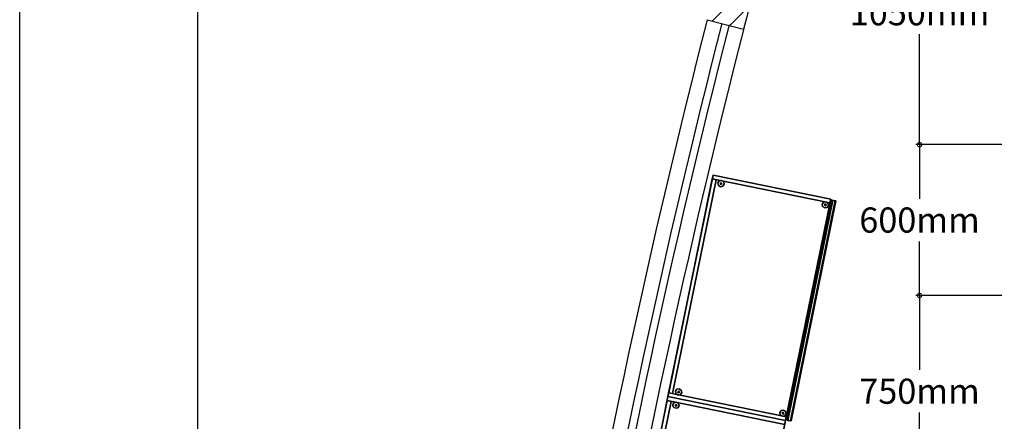
# Model space of a CAD drawing. Units: millimetres. Extents: x -18484 to 99298, y -23451 to 66753.
# Drawn here: x 1610 to 5531, y 39347 to 40946 of the extents above; entities that cross this region are included whole.
import ezdxf

# ---------------------------------------------------------------- set-up
doc = ezdxf.new("R2010")
doc.units = ezdxf.units.MM
doc.header["$LTSCALE"] = 200
doc.layers.get('DEFPOINTS').update_dxf_attribs({"color": 8})
doc.layers.add('IPXLIBROS', color=8, linetype='Continuous')
doc.styles.add('style2', font='romans.shx')
doc.dimstyles.new('LCP', dxfattribs={"dimtxt": 20, "dimasz": 15, "dimexe": 15, "dimexo": 30, "dimgap": 20, "dimtad": 0, "dimtih": 1, "dimtoh": 1, "dimdsep": 46, "dimtxsty": 'style2', "dimblk": 'DOTSMALL', "dimcen": 2.5, "dimadec": 0, "dimazin": 0, "dimtfac": 1, "dimtmove": 0, "dimatfit": 3, "dimldrblk": 'DOTSMALL', "dimfxl": 0, "dimtolj": 1, "dimtzin": 0, "dimarcsym": 0})

# ---------------------------------------------------------------- blocks, each defined once
blk = doc.blocks.new('_DotSmall')
at = {"color": 0, "linetype": 'ByBlock', "const_width": 0.5}
blk.add_lwpolyline([(-0.0625, 0, 1), (0.0625, 0, 1)], format="xyb", close=True, dxfattribs=at)
blk = doc.blocks.new('*D32')
at = {"layer": 'DEFPOINTS', "color": 0, "ltscale": 200}
for p in [(5193.3, 39848.4), (5551.6, 39848.4, 19.1), (5551.6, 39098.4, 24.2)]:
    blk.add_point(p, dxfattribs=at)
at = {"layer": 'IPXLIBROS', "color": 0, "lineweight": -2, "ltscale": 200}
for p, q in [((5521.6, 39848.4), (5178.3, 39848.4)), ((5193.3, 39848.4), (5193.3, 39552.1)), ((5193.3, 39098.4), (5193.3, 39382.1)), ((5521.6, 39098.4), (5178.3, 39098.4))]:
    blk.add_line(p, q, dxfattribs=at)
at = {"layer": 'IPXLIBROS', "color": 0, "lineweight": -2, "ltscale": 200, "xscale": 35, "yscale": 35, "zscale": 35}
for p, rotation in [((5193.3, 39848.4), 90), ((5193.3, 39098.4), 270)]:
    blk.add_blockref('_DotSmall', p, dxfattribs=dict(at, rotation=rotation))
at = {"layer": 'IPXLIBROS', "color": 0, "ltscale": 200, "insert": (5193.3, 39467.1), "char_height": 100, "attachment_point": 5, "style": 'style2'}
blk.add_mtext('\\A1;750mm', dxfattribs=at)
blk = doc.blocks.new('*D33')
at = {"layer": 'DEFPOINTS', "color": 0, "ltscale": 200}
for p in [(5193.3, 40448.4), (5551.6, 40448.4, 19.1), (5551.6, 39848.4, 19.1)]:
    blk.add_point(p, dxfattribs=at)
at = {"layer": 'IPXLIBROS', "color": 0, "lineweight": -2, "ltscale": 200}
for p, q in [((5521.6, 40448.4), (5178.3, 40448.4)), ((5193.3, 40448.4), (5193.3, 40233.4)), ((5193.3, 39848.4), (5193.3, 40063.4)), ((5521.6, 39848.4), (5178.3, 39848.4))]:
    blk.add_line(p, q, dxfattribs=at)
at = {"layer": 'IPXLIBROS', "color": 0, "lineweight": -2, "ltscale": 200, "xscale": 35, "yscale": 35, "zscale": 35}
for p, rotation in [((5193.3, 40448.4), 90), ((5193.3, 39848.4), 270)]:
    blk.add_blockref('_DotSmall', p, dxfattribs=dict(at, rotation=rotation))
at = {"layer": 'IPXLIBROS', "color": 0, "ltscale": 200, "insert": (5193.3, 40148.4), "char_height": 100, "attachment_point": 5, "style": 'style2'}
blk.add_mtext('\\A1;600mm', dxfattribs=at)
blk = doc.blocks.new('*D34')
at = {"layer": 'DEFPOINTS', "color": 0, "ltscale": 200}
for p in [(5551.6, 41498.4, 19.1), (5193.3, 40448.4), (5551.6, 40448.4, 19.1)]:
    blk.add_point(p, dxfattribs=at)
at = {"layer": 'IPXLIBROS', "color": 0, "lineweight": -2, "ltscale": 200}
for p, q in [((5521.6, 41498.4), (5178.3, 41498.4)), ((5193.3, 41498.4), (5193.3, 41058.4)), ((5193.3, 40448.4), (5193.3, 40888.4)), ((5521.6, 40448.4), (5178.3, 40448.4))]:
    blk.add_line(p, q, dxfattribs=at)
at = {"layer": 'IPXLIBROS', "color": 0, "lineweight": -2, "ltscale": 200, "xscale": 35, "yscale": 35, "zscale": 35}
for p, rotation in [((5193.3, 41498.4), 90), ((5193.3, 40448.4), 270)]:
    blk.add_blockref('_DotSmall', p, dxfattribs=dict(at, rotation=rotation))
at = {"layer": 'IPXLIBROS', "color": 0, "ltscale": 200, "insert": (5193.3, 40973.4), "char_height": 100, "attachment_point": 5, "style": 'style2'}
blk.add_mtext('\\A1;1050mm', dxfattribs=at)

msp = doc.modelspace()

# ---------------------------------------------------------------- hatches: boundary and pattern name
at = {"layer": 'IPXLIBROS'}
h = msp.add_hatch(dxfattribs=at)
h.set_pattern_fill('ANSI31', color=256, scale=500, style=0)
h.set_pattern_definition([(45, (-242685.07, 132238.29), (-44.194174, 44.194174), [])])
h.paths.add_polyline_path([(5620.693, 42295.768), (5620.693, 42054.218), (5770.693, 42054.45), (5770.693, 43445.768), (5410.693, 43445.768), (5410.693, 43325.768), (5620.693, 43325.768), (5620.693, 42445.768), (4110.693, 42445.768), (4110.693, 42295.768), (4720.693, 42295.768, 0.00971971), (4347.498, 40945.768), (4492.825, 40908.618, -0.01003072), (4877.219, 42295.768)])

# ---------------------------------------------------------------- linework, layer by layer
for p, q in [((1609.619, 21725.768), (1609.619, 49125.768)), ((2319.307, 33715.768), (2319.307, 41865.768)), ((4347.498, 40945.768), (4492.825, 40908.618))]:
    msp.add_line(p, q, dxfattribs=at)
for centre, radius, start, end in [((39254.063, 32022.748), 35878.996, 163.3619908, 165.6607858), ((39254.063, 32022.748), 36028.996, 165.6607858, 174.3884866), ((39254.063, 32022.748), 35968.996, 165.6607858, 174.3884866), ((39280.355, 32019.038), 35965.405, 165.6617777, 174.3866966), ((39280.355, 32019.038), 35905.405, 165.6617777, 174.3866966)]:
    msp.add_arc(centre, radius, start, end, dxfattribs=at)
for points, invisible_edges in [([(4191.328, 39445.467, 1072.3), (4370.762, 40327.415, 1072.3), (4370.763, 40327.413, 1092.2), (4191.329, 39445.468, 1092.2)], 4), ([(4191.329, 39445.468, 1066.8), (4370.763, 40327.413, 1066.8), (4370.762, 40327.415, 1072.3), (4191.328, 39445.467, 1072.3)], 4), ([(4191.329, 39445.468, 1092.2), (4370.763, 40327.413, 1092.2), (4839.451, 40232.058, 1092.2)], 12), ([(4839.451, 40232.058, 1066.8), (4370.763, 40327.413, 1066.8), (4191.329, 39445.468, 1066.8)], 12), ([(4370.762, 40327.415, 1072.3), (4839.451, 40232.058, 1072.3), (4839.451, 40232.058, 1092.2), (4370.763, 40327.413, 1092.2)], 4), ([(4370.763, 40327.413, 1066.8), (4839.451, 40232.058, 1066.8), (4839.451, 40232.058, 1072.3), (4370.762, 40327.415, 1072.3)], 4), ([(4660.018, 39350.112, 1092.2), (4191.329, 39445.468, 1092.2), (4839.451, 40232.058, 1092.2)], 2), ([(4839.451, 40232.058, 1066.8), (4191.329, 39445.468, 1066.8), (4660.018, 39350.112, 1066.8)], 1), ([(4839.451, 40232.058, 1072.3), (4660.018, 39350.112, 1072.3), (4660.018, 39350.112, 1092.2), (4839.451, 40232.058, 1092.2)], 4), ([(4839.451, 40232.058, 1066.8), (4660.018, 39350.112, 1066.8), (4660.018, 39350.112, 1072.3), (4839.451, 40232.058, 1072.3)], 4), ([(4666.188, 39351.773, 361.95), (4666.188, 39351.773, 346.075), (4844.482, 40228.118, 346.075), (4844.482, 40228.118, 361.95)], 4), ([(4666.188, 39351.773, 346.075), (4681.868, 39348.583, 346.075), (4860.163, 40224.928, 346.075), (4844.482, 40228.118, 346.075)], 4), ([(4669.299, 39351.14, 361.95), (4666.188, 39351.773, 361.95), (4844.482, 40228.118, 361.95), (4847.593, 40227.485, 361.95)], 5), ([(4669.299, 39351.14, 711.199), (4666.188, 39351.773, 711.199), (4844.482, 40228.118, 711.199), (4847.593, 40227.485, 711.199)], 5), ([(4666.188, 39351.773, 695.324), (4681.868, 39348.583, 695.324), (4860.163, 40224.928, 695.324), (4844.482, 40228.118, 695.324)], 4), ([(4666.188, 39351.773, 711.199), (4666.188, 39351.773, 695.324), (4844.482, 40228.118, 695.324), (4844.482, 40228.118, 711.199)], 4), ([(4666.188, 39351.773, 1060.449), (4666.188, 39351.773, 1044.574), (4844.482, 40228.118, 1044.574), (4844.482, 40228.118, 1060.449)], 4), ([(4666.188, 39351.773, 1076.324), (4681.868, 39348.583, 1076.324), (4860.163, 40224.928, 1076.324), (4844.482, 40228.118, 1076.324)], 4), ([(4669.299, 39351.14, 1092.199), (4666.188, 39351.773, 1092.199), (4844.482, 40228.118, 1092.199), (4847.593, 40227.485, 1092.199)], 5), ([(4678.757, 39349.216, 349.25), (4669.299, 39351.14, 349.25), (4847.593, 40227.485, 349.25), (4857.052, 40225.561, 349.25)], 4), ([(4669.299, 39351.14, 349.25), (4669.299, 39351.14, 361.95), (4847.593, 40227.485, 361.95), (4847.593, 40227.485, 349.25)], 4), ([(4669.299, 39351.14, 698.499), (4669.299, 39351.14, 711.199), (4847.593, 40227.485, 711.199), (4847.593, 40227.485, 698.499)], 4), ([(4678.757, 39349.216, 698.499), (4669.299, 39351.14, 698.499), (4847.593, 40227.485, 698.499), (4857.052, 40225.561, 698.499)], 4), ([(4678.757, 39349.216, 1079.499), (4669.299, 39351.14, 1079.499), (4847.593, 40227.485, 1079.499), (4857.052, 40225.561, 1079.499)], 4), ([(4669.299, 39351.14, 1079.499), (4669.299, 39351.14, 1092.199), (4847.593, 40227.485, 1092.199), (4847.593, 40227.485, 1079.499)], 4), ([(4681.868, 39348.583, 353.695), (4678.757, 39349.216, 353.695), (4857.052, 40225.561, 353.695), (4860.163, 40224.928, 353.695)], 4), ([(4678.757, 39349.216, 353.695), (4678.757, 39349.216, 349.25), (4857.052, 40225.561, 349.25), (4857.052, 40225.561, 353.695)], 4), ([(4678.757, 39349.216, 702.944), (4678.757, 39349.216, 698.499), (4857.052, 40225.561, 698.499), (4857.052, 40225.561, 702.944)], 4), ([(4681.868, 39348.583, 702.944), (4678.757, 39349.216, 702.944), (4857.052, 40225.561, 702.944), (4860.163, 40224.928, 702.944)], 4), ([(4681.868, 39348.583, 1083.944), (4678.757, 39349.216, 1083.944), (4857.052, 40225.561, 1083.944), (4860.163, 40224.928, 1083.944)], 4), ([(4678.757, 39349.216, 1083.944), (4678.757, 39349.216, 1079.499), (4857.052, 40225.561, 1079.499), (4857.052, 40225.561, 1083.944)], 4), ([(4681.868, 39348.583, 346.075), (4681.868, 39348.583, 353.695), (4860.163, 40224.928, 353.695), (4860.163, 40224.928, 346.075)], 4), ([(4681.868, 39348.583, 695.324), (4681.868, 39348.583, 702.944), (4860.163, 40224.928, 702.944), (4860.163, 40224.928, 695.324)], 4), ([(4681.868, 39348.583, 1076.324), (4681.868, 39348.583, 1083.944), (4860.163, 40224.928, 1083.944), (4860.163, 40224.928, 1076.324)], 4), ([(4847.593, 40227.485, 361.95), (4844.482, 40228.118, 346.075), (4844.482, 40228.118, 361.95)], 1), ([(4847.593, 40227.485, 349.25), (4844.482, 40228.118, 346.075), (4847.593, 40227.485, 361.95)], 3), ([(4847.593, 40227.485, 349.25), (4860.163, 40224.928, 346.075), (4844.482, 40228.118, 346.075)], 13), ([(4847.593, 40227.485, 711.199), (4844.482, 40228.118, 695.324), (4844.482, 40228.118, 711.199)], 1), ([(4847.593, 40227.485, 698.499), (4844.482, 40228.118, 695.324), (4847.593, 40227.485, 711.199)], 3), ([(4847.593, 40227.485, 698.499), (4860.163, 40224.928, 695.324), (4844.482, 40228.118, 695.324)], 13), ([(4847.593, 40227.485, 1092.199), (4844.482, 40228.118, 1076.324), (4844.482, 40228.118, 1092.199)], 1), ([(4847.593, 40227.485, 1079.499), (4844.482, 40228.118, 1076.324), (4847.593, 40227.485, 1092.199)], 3), ([(4847.593, 40227.485, 1079.499), (4860.163, 40224.928, 1076.324), (4844.482, 40228.118, 1076.324)], 13), ([(4857.052, 40225.561, 349.25), (4860.163, 40224.928, 346.075), (4847.593, 40227.485, 349.25)], 3), ([(4857.052, 40225.561, 698.499), (4860.163, 40224.928, 695.324), (4847.593, 40227.485, 698.499)], 3), ([(4857.052, 40225.561, 1079.499), (4860.163, 40224.928, 1076.324), (4847.593, 40227.485, 1079.499)], 3), ([(4860.163, 40224.928, 346.075), (4857.052, 40225.561, 349.25), (4860.163, 40224.928, 353.695)], 3), ([(4860.163, 40224.928, 353.695), (4857.052, 40225.561, 349.25), (4857.052, 40225.561, 353.695)], 1), ([(4860.163, 40224.928, 695.324), (4857.052, 40225.561, 698.499), (4860.163, 40224.928, 702.944)], 3), ([(4860.163, 40224.928, 702.944), (4857.052, 40225.561, 698.499), (4857.052, 40225.561, 702.944)], 1), ([(4860.163, 40224.928, 1076.324), (4857.052, 40225.561, 1079.499), (4860.163, 40224.928, 1083.944)], 3), ([(4860.163, 40224.928, 1083.944), (4857.052, 40225.561, 1079.499), (4857.052, 40225.561, 1083.944)], 1), ([(4011.894, 38563.522, 1072.3), (4191.328, 39445.469, 1072.3), (4191.329, 39445.468, 1092.2), (4011.895, 38563.523, 1092.2)], 4), ([(4011.895, 38563.523, 1066.8), (4191.329, 39445.468, 1066.8), (4191.328, 39445.469, 1072.3), (4011.894, 38563.522, 1072.3)], 4), ([(4011.895, 38563.523, 1092.2), (4191.329, 39445.468, 1092.2), (4660.018, 39350.112, 1092.2)], 12), ([(4660.018, 39350.112, 1066.8), (4191.329, 39445.468, 1066.8), (4011.895, 38563.523, 1066.8)], 12), ([(4191.328, 39445.469, 1072.3), (4660.018, 39350.112, 1072.3), (4660.018, 39350.112, 1092.2), (4191.329, 39445.468, 1092.2)], 4), ([(4191.329, 39445.468, 1066.8), (4660.018, 39350.112, 1066.8), (4660.018, 39350.112, 1072.3), (4191.328, 39445.469, 1072.3)], 4), ([(4660.018, 39350.112, 1072.3), (4191.328, 39445.467, 1072.3), (4191.329, 39445.468, 1092.2), (4660.018, 39350.112, 1092.2)], 4), ([(4660.018, 39350.112, 1066.8), (4191.329, 39445.468, 1066.8), (4191.328, 39445.467, 1072.3), (4660.018, 39350.112, 1072.3)], 4), ([(4480.584, 38468.167, 1092.2), (4011.895, 38563.523, 1092.2), (4660.018, 39350.112, 1092.2)], 2), ([(4660.018, 39350.112, 1066.8), (4011.895, 38563.523, 1066.8), (4480.584, 38468.167, 1066.8)], 1), ([(4660.018, 39350.112, 1072.3), (4480.584, 38468.167, 1072.3), (4480.584, 38468.167, 1092.2), (4660.018, 39350.112, 1092.2)], 4), ([(4660.018, 39350.112, 1066.8), (4480.584, 38468.167, 1066.8), (4480.584, 38468.167, 1072.3), (4660.018, 39350.112, 1072.3)], 4), ([(4669.299, 39351.14, 349.25), (4681.868, 39348.583, 346.075), (4666.188, 39351.773, 346.075)], 13), ([(4669.299, 39351.14, 349.25), (4666.188, 39351.773, 346.075), (4669.299, 39351.14, 361.95)], 3), ([(4669.299, 39351.14, 361.95), (4666.188, 39351.773, 346.075), (4666.188, 39351.773, 361.95)], 1), ([(4669.299, 39351.14, 711.199), (4666.188, 39351.773, 695.324), (4666.188, 39351.773, 711.199)], 1), ([(4669.299, 39351.14, 698.499), (4666.188, 39351.773, 695.324), (4669.299, 39351.14, 711.199)], 3), ([(4669.299, 39351.14, 698.499), (4681.868, 39348.583, 695.324), (4666.188, 39351.773, 695.324)], 13), ([(4669.299, 39351.14, 1092.199), (4666.188, 39351.773, 1076.324), (4666.188, 39351.773, 1092.199)], 1), ([(4669.299, 39351.14, 1079.499), (4666.188, 39351.773, 1076.324), (4669.299, 39351.14, 1092.199)], 3), ([(4669.299, 39351.14, 1079.499), (4681.868, 39348.583, 1076.324), (4666.188, 39351.773, 1076.324)], 13), ([(4678.757, 39349.216, 349.25), (4681.868, 39348.583, 346.075), (4669.299, 39351.14, 349.25)], 3), ([(4678.757, 39349.216, 698.499), (4681.868, 39348.583, 695.324), (4669.299, 39351.14, 698.499)], 3), ([(4678.757, 39349.216, 1079.499), (4681.868, 39348.583, 1076.324), (4669.299, 39351.14, 1079.499)], 3), ([(4681.868, 39348.583, 346.075), (4678.757, 39349.216, 349.25), (4681.868, 39348.583, 353.695)], 3), ([(4681.868, 39348.583, 353.695), (4678.757, 39349.216, 349.25), (4678.757, 39349.216, 353.695)], 1), ([(4681.868, 39348.583, 702.944), (4678.757, 39349.216, 698.499), (4678.757, 39349.216, 702.944)], 1), ([(4681.868, 39348.583, 695.324), (4678.757, 39349.216, 698.499), (4681.868, 39348.583, 702.944)], 3), ([(4681.868, 39348.583, 1076.324), (4678.757, 39349.216, 1079.499), (4681.868, 39348.583, 1083.944)], 3), ([(4681.868, 39348.583, 1083.944), (4678.757, 39349.216, 1079.499), (4678.757, 39349.216, 1083.944)], 1)]:
    msp.add_3dface(points, dxfattribs=dict(at, invisible_edges=invisible_edges))
for points in [[(4367.598, 40311.857, 19.05), (4367.598, 40311.857, 1066.8), (4194.494, 39461.024, 1066.8), (4194.494, 39461.024, 19.05)], [(4194.494, 39461.024, 19.05), (4210.05, 39457.859, 19.05), (4383.154, 40308.692, 19.05), (4367.598, 40311.857, 19.05)], [(4194.494, 39461.024, 1066.8), (4367.598, 40311.857, 1066.8), (4383.154, 40308.692, 1066.8), (4210.05, 39457.859, 1066.8)], [(4370.763, 40327.413, 19.05), (4370.763, 40327.413, 1066.8), (4367.598, 40311.857, 1066.8), (4367.598, 40311.857, 19.05)], [(4367.598, 40311.857, 19.05), (4836.287, 40216.501, 19.05), (4839.451, 40232.058, 19.05), (4370.763, 40327.413, 19.05)], [(4367.598, 40311.857, 1066.8), (4370.763, 40327.413, 1066.8), (4839.451, 40232.058, 1066.8), (4836.287, 40216.501, 1066.8)], [(4383.154, 40308.692, 19.05), (4383.154, 40308.692, 1066.8), (4367.598, 40311.857, 1066.8), (4367.598, 40311.857, 19.05)], [(4367.598, 40311.857, 19.05), (4367.598, 40311.857, 1066.8), (4836.287, 40216.501, 1066.8), (4836.287, 40216.501, 19.05)], [(4839.451, 40232.058, 19.05), (4839.451, 40232.058, 1066.8), (4370.763, 40327.413, 1066.8), (4370.763, 40327.413, 19.05)], [(4210.05, 39457.859, 19.05), (4210.05, 39457.859, 1066.8), (4383.154, 40308.692, 1066.8), (4383.154, 40308.692, 19.05)], [(4395.708, 40303.962, 12.7), (4390.272, 40295.904, 12.7), (4390.272, 40295.904), (4395.708, 40303.962)], [(4390.272, 40295.904, 12.7), (4392.127, 40286.362, 12.7), (4392.127, 40286.362), (4390.272, 40295.904)], [(4392.127, 40286.362, 12.7), (4400.186, 40280.927, 12.7), (4400.186, 40280.927), (4392.127, 40286.362)], [(4405.25, 40305.817, 12.7), (4395.708, 40303.962, 12.7), (4395.708, 40303.962), (4405.25, 40305.817)], [(4403.477, 40297.105, 22.86), (4398.984, 40294.131, 22.86), (4398.984, 40294.131, 12.7), (4403.477, 40297.105, 12.7)], [(4398.984, 40294.131, 22.86), (4401.958, 40289.638, 22.86), (4401.958, 40289.638, 12.7), (4398.984, 40294.131, 12.7)], [(4400.186, 40280.927, 12.7), (4409.727, 40282.781, 12.7), (4409.727, 40282.781), (4400.186, 40280.927)], [(4401.958, 40289.638, 22.86), (4406.451, 40292.612, 22.86), (4406.451, 40292.612, 12.7), (4401.958, 40289.638, 12.7)], [(4406.451, 40292.612, 22.86), (4403.477, 40297.105, 22.86), (4403.477, 40297.105, 12.7), (4406.451, 40292.612, 12.7)], [(4413.308, 40300.381, 12.7), (4405.25, 40305.817, 12.7), (4405.25, 40305.817), (4413.308, 40300.381)], [(4409.727, 40282.781, 12.7), (4415.163, 40290.84, 12.7), (4415.163, 40290.84), (4409.727, 40282.781)], [(4415.163, 40290.84, 12.7), (4413.308, 40300.381, 12.7), (4413.308, 40300.381), (4415.163, 40290.84)], [(4838.312, 40226.457, 19.05), (4838.312, 40226.457, 1092.2), (4661.291, 39355.682, 1092.2), (4661.157, 39355.713, 19.05)], [(4661.157, 39355.713, 19.05), (4666.757, 39354.573, 19.05), (4843.912, 40225.318, 19.05), (4838.312, 40226.457, 19.05)], [(4661.157, 39355.713, 368.299), (4666.757, 39354.573, 368.299), (4843.912, 40225.318, 368.299), (4838.312, 40226.457, 368.299)], [(4661.157, 39355.713, 717.549), (4666.757, 39354.573, 717.549), (4843.912, 40225.318, 717.549), (4838.312, 40226.457, 717.549)], [(4661.291, 39355.682, 1092.2), (4838.312, 40226.457, 1092.2), (4843.912, 40225.318, 1092.2), (4667.514, 39354.416, 1092.2)], [(4844.482, 40228.118, 717.549), (4844.482, 40228.118, 1044.574), (4666.188, 39351.773, 1044.574), (4666.188, 39351.773, 717.549)], [(4844.482, 40228.118, 19.05), (4844.482, 40228.118, 346.075), (4666.188, 39351.773, 346.075), (4666.188, 39351.773, 19.05)], [(4844.482, 40228.118, 368.299), (4844.482, 40228.118, 695.324), (4666.188, 39351.773, 695.324), (4666.188, 39351.773, 368.299)], [(4666.188, 39351.773, 346.075), (4844.482, 40228.118, 346.075), (4860.163, 40224.928, 346.075), (4681.868, 39348.583, 346.075)], [(4666.188, 39351.773, 695.324), (4844.482, 40228.118, 695.324), (4860.163, 40224.928, 695.324), (4681.868, 39348.583, 695.324)], [(4666.188, 39351.773, 1076.324), (4844.482, 40228.118, 1076.324), (4860.163, 40224.928, 1076.324), (4681.868, 39348.583, 1076.324)], [(4666.757, 39354.573, 19.05), (4667.514, 39354.416, 1092.2), (4843.912, 40225.318, 1092.2), (4843.912, 40225.318, 19.05)], [(4681.868, 39348.583, 717.549), (4681.868, 39348.583, 1076.324), (4860.163, 40224.928, 1076.324), (4860.163, 40224.928, 717.549)], [(4681.868, 39348.583, 19.05), (4681.868, 39348.583, 346.075), (4860.163, 40224.928, 346.075), (4860.163, 40224.928, 19.05)], [(4681.868, 39348.583, 368.299), (4681.868, 39348.583, 695.324), (4860.163, 40224.928, 695.324), (4860.163, 40224.928, 368.299)], [(4811.007, 40219.469, 12.7), (4805.572, 40211.41, 12.7), (4805.572, 40211.41), (4811.007, 40219.469)], [(4805.572, 40211.41, 12.7), (4807.427, 40201.869, 12.7), (4807.427, 40201.869), (4805.572, 40211.41)], [(4807.427, 40201.869, 12.7), (4815.485, 40196.433, 12.7), (4815.485, 40196.433), (4807.427, 40201.869)], [(4820.549, 40221.323, 12.7), (4811.007, 40219.469, 12.7), (4811.007, 40219.469), (4820.549, 40221.323)], [(4818.777, 40212.612, 22.86), (4814.283, 40209.638, 22.86), (4814.283, 40209.638, 12.7), (4818.777, 40212.612, 12.7)], [(4814.283, 40209.638, 22.86), (4817.257, 40205.145, 22.86), (4817.257, 40205.145, 12.7), (4814.283, 40209.638, 12.7)], [(4815.485, 40196.433, 12.7), (4825.027, 40198.288, 12.7), (4825.027, 40198.288), (4815.485, 40196.433)], [(4817.257, 40205.145, 22.86), (4821.75, 40208.119, 22.86), (4821.75, 40208.119, 12.7), (4817.257, 40205.145, 12.7)], [(4821.75, 40208.119, 22.86), (4818.777, 40212.612, 22.86), (4818.777, 40212.612, 12.7), (4821.75, 40208.119, 12.7)], [(4828.607, 40215.888, 12.7), (4820.549, 40221.323, 12.7), (4820.549, 40221.323), (4828.607, 40215.888)], [(4825.027, 40198.288, 12.7), (4830.462, 40206.346, 12.7), (4830.462, 40206.346), (4825.027, 40198.288)], [(4830.462, 40206.346, 12.7), (4828.607, 40215.888, 12.7), (4828.607, 40215.888), (4830.462, 40206.346)], [(4836.287, 40216.501, 19.05), (4836.287, 40216.501, 1066.8), (4839.451, 40232.058, 1066.8), (4839.451, 40232.058, 19.05)], [(4843.912, 40225.318, 19.05), (4843.912, 40225.318, 1092.2), (4838.312, 40226.457, 1092.2), (4838.312, 40226.457, 19.05)], [(4844.482, 40228.118, 717.549), (4844.482, 40228.118, 1076.324), (4860.163, 40224.928, 1076.324), (4860.163, 40224.928, 717.549)], [(4844.482, 40228.118, 19.05), (4844.482, 40228.118, 346.075), (4860.163, 40224.928, 346.075), (4860.163, 40224.928, 19.05)], [(4844.482, 40228.118, 368.299), (4844.482, 40228.118, 695.324), (4860.163, 40224.928, 695.324), (4860.163, 40224.928, 368.299)], [(4194.494, 39461.024, 19.05), (4194.494, 39461.024, 1066.8), (4191.329, 39445.468, 1066.8), (4191.329, 39445.468, 19.05)], [(4191.329, 39445.468, 1066.8), (4194.494, 39461.024, 1066.8), (4663.183, 39365.669, 1066.8), (4660.018, 39350.112, 1066.8)], [(4194.494, 39461.024, 19.05), (4194.494, 39461.024, 1066.8), (4210.05, 39457.859, 1066.8), (4210.05, 39457.859, 19.05)], [(4663.183, 39365.669, 19.05), (4663.183, 39365.669, 1066.8), (4194.494, 39461.024, 1066.8), (4194.494, 39461.024, 19.05)], [(4227.035, 39474.908, 12.7), (4221.6, 39466.85, 12.7), (4221.6, 39466.85), (4227.035, 39474.908)], [(4221.6, 39466.85, 12.7), (4223.454, 39457.308, 12.7), (4223.454, 39457.308), (4221.6, 39466.85)], [(4223.454, 39457.308, 12.7), (4231.513, 39451.873, 12.7), (4231.513, 39451.873), (4223.454, 39457.308)], [(4236.577, 39476.763, 12.7), (4227.035, 39474.908, 12.7), (4227.035, 39474.908), (4236.577, 39476.763)], [(4234.804, 39468.051, 22.86), (4230.311, 39465.077, 22.86), (4230.311, 39465.077, 12.7), (4234.804, 39468.051, 12.7)], [(4230.311, 39465.077, 22.86), (4233.285, 39460.584, 22.86), (4233.285, 39460.584, 12.7), (4230.311, 39465.077, 12.7)], [(4231.513, 39451.873, 12.7), (4241.054, 39453.728, 12.7), (4241.054, 39453.728), (4231.513, 39451.873)], [(4233.285, 39460.584, 22.86), (4237.778, 39463.558, 22.86), (4237.778, 39463.558, 12.7), (4233.285, 39460.584, 12.7)], [(4237.778, 39463.558, 22.86), (4234.804, 39468.051, 22.86), (4234.804, 39468.051, 12.7), (4237.778, 39463.558, 12.7)], [(4244.635, 39471.327, 12.7), (4236.577, 39476.763, 12.7), (4236.577, 39476.763), (4244.635, 39471.327)], [(4241.054, 39453.728, 12.7), (4246.49, 39461.786, 12.7), (4246.49, 39461.786), (4241.054, 39453.728)], [(4246.49, 39461.786, 12.7), (4244.635, 39471.327, 12.7), (4244.635, 39471.327), (4246.49, 39461.786)], [(4188.164, 39429.912, 19.05), (4188.164, 39429.912, 1066.8), (4015.06, 38579.079, 1066.8), (4015.06, 38579.079, 19.05)], [(4015.06, 38579.079, 19.05), (4030.616, 38575.914, 19.05), (4203.72, 39426.747, 19.05), (4188.164, 39429.912, 19.05)], [(4015.06, 38579.079, 1066.8), (4188.164, 39429.912, 1066.8), (4203.72, 39426.747, 1066.8), (4030.616, 38575.914, 1066.8)], [(4030.616, 38575.914, 19.05), (4030.616, 38575.914, 1066.8), (4203.72, 39426.747, 1066.8), (4203.72, 39426.747, 19.05)], [(4191.329, 39445.468, 19.05), (4191.329, 39445.468, 1066.8), (4188.164, 39429.912, 1066.8), (4188.164, 39429.912, 19.05)], [(4188.164, 39429.912, 19.05), (4656.853, 39334.556, 19.05), (4660.018, 39350.112, 19.05), (4191.329, 39445.468, 19.05)], [(4188.164, 39429.912, 1066.8), (4191.329, 39445.468, 1066.8), (4660.018, 39350.112, 1066.8), (4656.853, 39334.556, 1066.8)], [(4203.72, 39426.747, 19.05), (4203.72, 39426.747, 1066.8), (4188.164, 39429.912, 1066.8), (4188.164, 39429.912, 19.05)], [(4188.164, 39429.912, 19.05), (4188.164, 39429.912, 1066.8), (4656.853, 39334.556, 1066.8), (4656.853, 39334.556, 19.05)], [(4191.329, 39445.468, 19.05), (4191.329, 39445.468, 1066.8), (4660.018, 39350.112, 1066.8), (4660.018, 39350.112, 19.05)], [(4660.018, 39350.112, 19.05), (4660.018, 39350.112, 1066.8), (4191.329, 39445.468, 1066.8), (4191.329, 39445.468, 19.05)], [(4216.274, 39422.017, 12.7), (4210.839, 39413.958, 12.7), (4210.839, 39413.958), (4216.274, 39422.017)], [(4210.839, 39413.958, 12.7), (4212.693, 39404.417, 12.7), (4212.693, 39404.417), (4210.839, 39413.958)], [(4225.816, 39423.871, 12.7), (4216.274, 39422.017, 12.7), (4216.274, 39422.017), (4225.816, 39423.871)], [(4224.043, 39415.16, 22.86), (4219.55, 39412.186, 22.86), (4219.55, 39412.186, 12.7), (4224.043, 39415.16, 12.7)], [(4219.55, 39412.186, 22.86), (4222.524, 39407.693, 22.86), (4222.524, 39407.693, 12.7), (4219.55, 39412.186, 12.7)], [(4222.524, 39407.693, 22.86), (4227.017, 39410.667, 22.86), (4227.017, 39410.667, 12.7), (4222.524, 39407.693, 12.7)], [(4227.017, 39410.667, 22.86), (4224.043, 39415.16, 22.86), (4224.043, 39415.16, 12.7), (4227.017, 39410.667, 12.7)], [(4233.874, 39418.436, 12.7), (4225.816, 39423.871, 12.7), (4225.816, 39423.871), (4233.874, 39418.436)], [(4235.729, 39408.894, 12.7), (4233.874, 39418.436, 12.7), (4233.874, 39418.436), (4235.729, 39408.894)], [(4212.693, 39404.417, 12.7), (4220.752, 39398.981, 12.7), (4220.752, 39398.981), (4212.693, 39404.417)], [(4220.752, 39398.981, 12.7), (4230.293, 39400.836, 12.7), (4230.293, 39400.836), (4220.752, 39398.981)], [(4230.293, 39400.836, 12.7), (4235.729, 39408.894, 12.7), (4235.729, 39408.894), (4230.293, 39400.836)], [(4642.334, 39390.415, 12.7), (4636.899, 39382.356, 12.7), (4636.899, 39382.356), (4642.334, 39390.415)], [(4636.899, 39382.356, 12.7), (4638.754, 39372.815, 12.7), (4638.754, 39372.815), (4636.899, 39382.356)], [(4638.754, 39372.815, 12.7), (4646.812, 39367.379, 12.7), (4646.812, 39367.379), (4638.754, 39372.815)], [(4651.876, 39392.269, 12.7), (4642.334, 39390.415, 12.7), (4642.334, 39390.415), (4651.876, 39392.269)], [(4650.104, 39383.558, 22.86), (4645.61, 39380.584, 22.86), (4645.61, 39380.584, 12.7), (4650.104, 39383.558, 12.7)], [(4645.61, 39380.584, 22.86), (4648.584, 39376.091, 22.86), (4648.584, 39376.091, 12.7), (4645.61, 39380.584, 12.7)], [(4648.584, 39376.091, 22.86), (4653.078, 39379.065, 22.86), (4653.078, 39379.065, 12.7), (4648.584, 39376.091, 12.7)], [(4653.078, 39379.065, 22.86), (4650.104, 39383.558, 22.86), (4650.104, 39383.558, 12.7), (4653.078, 39379.065, 12.7)], [(4659.934, 39386.834, 12.7), (4651.876, 39392.269, 12.7), (4651.876, 39392.269), (4659.934, 39386.834)], [(4656.354, 39369.234, 12.7), (4661.789, 39377.292, 12.7), (4661.789, 39377.292), (4656.354, 39369.234)], [(4661.789, 39377.292, 12.7), (4659.934, 39386.834, 12.7), (4659.934, 39386.834), (4661.789, 39377.292)], [(4646.812, 39367.379, 12.7), (4656.354, 39369.234, 12.7), (4656.354, 39369.234), (4646.812, 39367.379)], [(4656.853, 39334.556, 19.05), (4656.853, 39334.556, 1066.8), (4660.018, 39350.112, 1066.8), (4660.018, 39350.112, 19.05)], [(4660.018, 39350.112, 19.05), (4660.018, 39350.112, 1066.8), (4663.183, 39365.669, 1066.8), (4663.183, 39365.669, 19.05)], [(4661.157, 39355.713, 19.05), (4661.291, 39355.682, 1092.2), (4667.514, 39354.416, 1092.2), (4666.757, 39354.573, 19.05)], [(4666.188, 39351.773, 717.549), (4666.188, 39351.773, 1076.324), (4681.868, 39348.583, 1076.324), (4681.868, 39348.583, 717.549)], [(4666.188, 39351.773, 19.05), (4666.188, 39351.773, 346.075), (4681.868, 39348.583, 346.075), (4681.868, 39348.583, 19.05)], [(4666.188, 39351.773, 368.299), (4666.188, 39351.773, 695.324), (4681.868, 39348.583, 695.324), (4681.868, 39348.583, 368.299)]]:
    msp.add_3dface(points, dxfattribs=at)

# ---------------------------------------------------------------- dimensions: what is measured, and where the dimension line sits
for p1, picture, middle in [((5551.585, 41498.402, 19.05), '*D34', (5193.312, 40973.394)), ((5551.585, 39848.378, 19.05), '*D33', (5193.312, 40148.382))]:
    dim = msp.add_linear_dim(base=(5193.312, 40448.386), p1=p1, p2=(5551.585, 40448.386, 19.05), angle=90, dimstyle='LCP', override={"dimtxt": 100, "dimasz": 35, "dimgap": 35, "dimdec": 0, "dimpost": 'mm'}, dxfattribs=at)
    dim.commit()
    dim.dimension.update_dxf_attribs({"geometry": picture, "text_midpoint": middle})
dim = msp.add_linear_dim(base=(5193.312, 39848.378), p1=(5551.585, 39098.366, 24.232), p2=(5551.585, 39848.378, 19.05), angle=90, dimstyle='LCP', override={"dimtxt": 100, "dimasz": 35, "dimgap": 35, "dimdec": 0, "dimpost": 'mm'}, dxfattribs=at)
dim.commit()
dim.dimension.update_dxf_attribs({"geometry": '*D32', "text_midpoint": (5193.312, 39467.139), "dimtype": 160})

doc.saveas('drawing.dxf')
